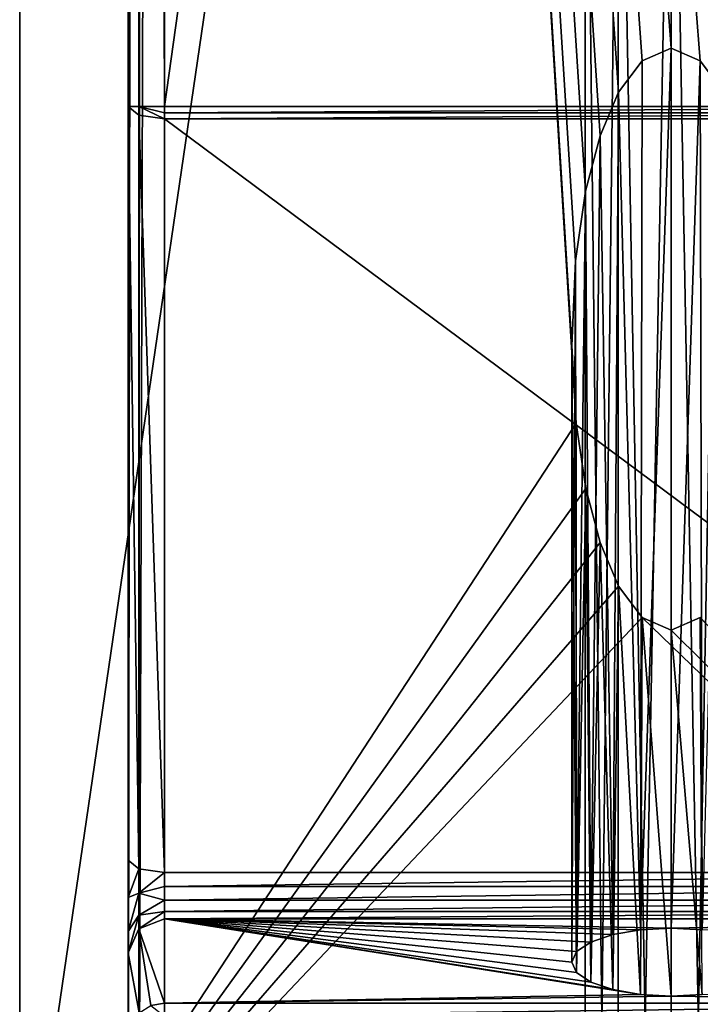
# Model space of a CAD drawing. Units: millimetres. Extents: x -25 to 37, y -251 to 304.
# Drawn here: x -18 to 1, y 9 to 36 of the extents above; entities that cross this region are included whole.
import ezdxf

# ---------------------------------------------------------------- set-up
doc = ezdxf.new("R2010")
doc.units = ezdxf.units.MM
doc.header["$LTSCALE"] = 41.718519
for name, color, linetype in [('1677', 7, 'CONTINUOUS'), ('1678', 7, 'CONTINUOUS'), ('2196', 7, 'CONTINUOUS'), ('2198', 7, 'CONTINUOUS'), ('2201', 7, 'CONTINUOUS'), ('2208', 7, 'CONTINUOUS'), ('2209', 7, 'CONTINUOUS'), ('2226', 7, 'CONTINUOUS'), ('2227', 7, 'CONTINUOUS'), ('2279', 7, 'CONTINUOUS'), ('2280', 7, 'CONTINUOUS'), ('2281', 7, 'CONTINUOUS'), ('2292', 7, 'CONTINUOUS'), ('2293', 7, 'CONTINUOUS'), ('2294', 7, 'CONTINUOUS'), ('2295', 7, 'CONTINUOUS'), ('2296', 7, 'CONTINUOUS'), ('2297', 7, 'CONTINUOUS'), ('2301', 7, 'CONTINUOUS'), ('2365', 7, 'CONTINUOUS'), ('2368', 7, 'CONTINUOUS'), ('2371', 7, 'CONTINUOUS')]:
    doc.layers.add(name, color=color, linetype=linetype)

msp = doc.modelspace()

# ---------------------------------------------------------------- linework, layer by layer
at = {"layer": '1677', "color": 7, "linetype": 'CONTINUOUS', "true_color": 0xaaaaaa}
for points in [[(-1.47, 49.585, -23.691), (-2.376, 49.159, -24.862), (-1.469, -31.228, 5.724), (-1.47, 49.585, -23.691)], [(0, 49.749, -23.241), (-1.47, 49.585, -23.691), (0, -31.065, 6.173), (0, 49.749, -23.241)], [(0, -31.065, 6.173), (-1.47, 49.585, -23.691), (-1.469, -31.228, 5.724), (0, -31.065, 6.173)], [(-2.376, 49.159, -24.862), (-2.376, 48.629, -26.318), (-2.378, -31.655, 4.549), (-2.376, 49.159, -24.862)], [(-1.469, -31.228, 5.724), (-2.376, 49.159, -24.862), (-2.378, -31.655, 4.549), (-1.469, -31.228, 5.724)], [(-2.376, 48.629, -26.318), (-1.47, 48.203, -27.489), (-2.378, -32.184, 3.097), (-2.376, 48.629, -26.318)], [(-2.378, -31.655, 4.549), (-2.376, 48.629, -26.318), (-2.378, -32.184, 3.097), (-2.378, -31.655, 4.549)], [(-2.378, -32.184, 3.097), (-1.47, 48.203, -27.489), (-1.469, -32.611, 1.923), (-2.378, -32.184, 3.097)], [(-1.47, 48.203, -27.489), (0, 48.039, -27.94), (-1.469, -32.611, 1.923), (-1.47, 48.203, -27.489)], [(-1.469, -32.611, 1.923), (0, 48.039, -27.94), (0, -32.775, 1.474), (-1.469, -32.611, 1.923)]]:
    msp.add_3dface(points, dxfattribs=at)
at = {"layer": '1678', "color": 7, "linetype": 'CONTINUOUS', "true_color": 0xaaaaaa}
for points in [[(1.47, 49.585, -23.691), (0, 49.749, -23.241), (1.469, -31.228, 5.724), (1.47, 49.585, -23.691)], [(0, 49.749, -23.241), (0, -31.065, 6.173), (1.469, -31.228, 5.724), (0, 49.749, -23.241)], [(0, 48.039, -27.94), (1.47, 48.203, -27.489), (0, -32.775, 1.474), (0, 48.039, -27.94)], [(0, -32.775, 1.474), (1.47, 48.203, -27.489), (1.469, -32.611, 1.923), (0, -32.775, 1.474)]]:
    msp.add_3dface(points, dxfattribs=at)
at = {"layer": '2196', "color": 7, "linetype": 'CONTINUOUS', "true_color": 0xaaaaaa}
for points in [[(-15, 234, 14.25), (-15, 1.5, 14.25), (-15, 234, -14.25), (-15, 234, 14.25)], [(-15, 234, -14.25), (-15, 1.5, 14.25), (-15, 33.779, -14.25), (-15, 234, -14.25)], [(-15, 33.779, -14.25), (-15, 1.5, 14.25), (-15, 12.96, -6.672), (-15, 33.779, -14.25)], [(-15, 12.96, -6.672), (-15, 1.5, 14.25), (-15, 11.932, -6.582), (-15, 12.96, -6.672)], [(-15, 11.932, -6.582), (-15, 1.5, 14.25), (-15, 10.989, -7.022), (-15, 11.932, -6.582)], [(-15, 10.989, -7.022), (-15, 1.5, 14.25), (-15, 10.397, -7.868), (-15, 10.989, -7.022)], [(-15, 1.5, 14.25), (-15, 7.5, -2.3), (-15, 10.397, -7.868), (-15, 1.5, 14.25)], [(-15, 10.397, -7.868), (-15, 7.5, -2.3), (-15, 8.074, -14.25), (-15, 10.397, -7.868)]]:
    msp.add_3dface(points, dxfattribs=at)
at = {"layer": '2198', "color": 7, "linetype": 'CONTINUOUS', "true_color": 0xaaaaaa}
for points in [[(-14, 33.779, -15.25), (14, 33.779, -15.25), (14, 234, -15.25), (-14, 33.779, -15.25)], [(-14, 234, -15.25), (-14, 33.779, -15.25), (14, 234, -15.25), (-14, 234, -15.25)]]:
    msp.add_3dface(points, dxfattribs=at)
at = {"layer": '2201', "color": 7, "linetype": 'CONTINUOUS', "true_color": 0xaaaaaa}
for points in [[(14, 1.5, 15.25), (-14, 1.5, 15.25), (-14, 234, 15.25), (14, 1.5, 15.25)], [(14, 234, 15.25), (14, 1.5, 15.25), (-14, 234, 15.25), (14, 234, 15.25)]]:
    msp.add_3dface(points, dxfattribs=at)
at = {"layer": '2208', "color": 7, "linetype": 'CONTINUOUS', "true_color": 0xaaaaaa}
for points in [[(-14, 12.618, -7.612), (14, 12.618, -7.612), (-14, 33.437, -15.19), (-14, 12.618, -7.612)], [(-14, 33.437, -15.19), (14, 12.618, -7.612), (14, 33.437, -15.19), (-14, 33.437, -15.19)]]:
    msp.add_3dface(points, dxfattribs=at)
at = {"layer": '2209', "color": 7, "linetype": 'CONTINUOUS', "true_color": 0xaaaaaa}
for points in [[(-14, 11.336, -8.21), (-14, 9.013, -14.592), (-0.852, 9.249, -13.944), (-14, 11.336, -8.21)], [(14, 11.336, -8.21), (-14, 11.336, -8.21), (0, 11.084, -8.902), (14, 11.336, -8.21)], [(0, 11.084, -8.902), (-14, 11.336, -8.21), (-0.852, 11.038, -9.029), (0, 11.084, -8.902)], [(-0.852, 11.038, -9.029), (-14, 11.336, -8.21), (-1.618, 10.904, -9.397), (-0.852, 11.038, -9.029)], [(-1.618, 10.904, -9.397), (-14, 11.336, -8.21), (-2.225, 10.696, -9.969), (-1.618, 10.904, -9.397)], [(-2.225, 10.696, -9.969), (-14, 11.336, -8.21), (-2.615, 10.434, -10.689), (-2.225, 10.696, -9.969)], [(-2.615, 10.434, -10.689), (-14, 11.336, -8.21), (-2.749, 10.144, -11.487), (-2.615, 10.434, -10.689)], [(-2.749, 10.144, -11.487), (-14, 11.336, -8.21), (-2.615, 9.853, -12.284), (-2.749, 10.144, -11.487)], [(-2.615, 9.853, -12.284), (-14, 11.336, -8.21), (-2.225, 9.591, -13.004), (-2.615, 9.853, -12.284)], [(-2.225, 9.591, -13.004), (-14, 11.336, -8.21), (-1.618, 9.383, -13.576), (-2.225, 9.591, -13.004)], [(-1.618, 9.383, -13.576), (-14, 11.336, -8.21), (-0.852, 9.249, -13.944), (-1.618, 9.383, -13.576)], [(14, 11.336, -8.21), (0, 11.084, -8.902), (0.852, 11.038, -9.029), (14, 11.336, -8.21)], [(-0.852, 9.249, -13.944), (-14, 9.013, -14.592), (0, 9.203, -14.071), (-0.852, 9.249, -13.944)], [(0, 9.203, -14.071), (14, 9.013, -14.592), (0.852, 9.249, -13.944), (0, 9.203, -14.071)], [(-14, 9.013, -14.592), (14, 9.013, -14.592), (0, 9.203, -14.071), (-14, 9.013, -14.592)]]:
    msp.add_3dface(points, dxfattribs=at)
at = {"layer": '2226', "color": 7, "linetype": 'CONTINUOUS', "true_color": 0xaaaaaa}
for points in [[(0, 11.084, -8.902), (0, 35.393, -17.75), (0.802, 35.043, -17.75), (0, 11.084, -8.902)], [(0.852, 11.038, -9.029), (0, 11.084, -8.902), (0.802, 35.043, -17.75), (0.852, 11.038, -9.029)], [(1.456, 34.174, -17.75), (0.852, 11.038, -9.029), (0.802, 35.043, -17.75), (1.456, 34.174, -17.75)], [(0, 19.312, -17.75), (0.852, 9.249, -13.944), (0.802, 19.662, -17.75), (0, 19.312, -17.75)], [(0, 9.203, -14.071), (0.852, 9.249, -13.944), (0, 19.312, -17.75), (0, 9.203, -14.071)]]:
    msp.add_3dface(points, dxfattribs=at)
at = {"layer": '2227', "color": 7, "linetype": 'CONTINUOUS', "true_color": 0xaaaaaa}
for points in [[(0, 11.084, -8.902), (-0.852, 11.038, -9.029), (0, 35.393, -17.75), (0, 11.084, -8.902)], [(0, 35.393, -17.75), (-0.852, 11.038, -9.029), (-0.802, 35.043, -17.75), (0, 35.393, -17.75)], [(-0.802, 35.043, -17.75), (-0.852, 11.038, -9.029), (-1.456, 34.173, -17.75), (-0.802, 35.043, -17.75)], [(-1.456, 34.173, -17.75), (-1.618, 10.904, -9.397), (-1.969, 32.967, -17.75), (-1.456, 34.173, -17.75)], [(-0.852, 11.038, -9.029), (-1.618, 10.904, -9.397), (-1.456, 34.173, -17.75), (-0.852, 11.038, -9.029)], [(-1.969, 32.967, -17.75), (-2.225, 10.696, -9.969), (-2.369, 31.437, -17.75), (-1.969, 32.967, -17.75)], [(-1.618, 10.904, -9.397), (-2.225, 10.696, -9.969), (-1.969, 32.967, -17.75), (-1.618, 10.904, -9.397)], [(-2.369, 31.437, -17.75), (-2.615, 10.434, -10.689), (-2.649, 29.51, -17.75), (-2.369, 31.437, -17.75)], [(-2.225, 10.696, -9.969), (-2.615, 10.434, -10.689), (-2.369, 31.437, -17.75), (-2.225, 10.696, -9.969)], [(-2.615, 10.434, -10.689), (-2.749, 10.144, -11.487), (-2.649, 29.51, -17.75), (-2.615, 10.434, -10.689)], [(-2.649, 29.51, -17.75), (-2.749, 10.144, -11.487), (-2.749, 27.17, -17.75), (-2.649, 29.51, -17.75)], [(-2.749, 10.144, -11.487), (-2.615, 9.853, -12.284), (-2.749, 27.17, -17.75), (-2.749, 10.144, -11.487)], [(-2.749, 27.17, -17.75), (-2.615, 9.853, -12.284), (-2.632, 25.027, -17.75), (-2.749, 27.17, -17.75)], [(-2.632, 25.027, -17.75), (-2.615, 9.853, -12.284), (-2.36, 23.227, -17.75), (-2.632, 25.027, -17.75)], [(-2.615, 9.853, -12.284), (-2.225, 9.591, -13.004), (-2.36, 23.227, -17.75), (-2.615, 9.853, -12.284)], [(-2.36, 23.227, -17.75), (-2.225, 9.591, -13.004), (-1.967, 21.733, -17.75), (-2.36, 23.227, -17.75)], [(-2.225, 9.591, -13.004), (-1.618, 9.383, -13.576), (-1.967, 21.733, -17.75), (-2.225, 9.591, -13.004)], [(-1.967, 21.733, -17.75), (-1.618, 9.383, -13.576), (-1.456, 20.531, -17.75), (-1.967, 21.733, -17.75)], [(-1.618, 9.383, -13.576), (-0.852, 9.249, -13.944), (-1.456, 20.531, -17.75), (-1.618, 9.383, -13.576)], [(-1.456, 20.531, -17.75), (-0.852, 9.249, -13.944), (-0.802, 19.662, -17.75), (-1.456, 20.531, -17.75)], [(-0.852, 9.249, -13.944), (0, 9.203, -14.071), (-0.802, 19.662, -17.75), (-0.852, 9.249, -13.944)], [(0, 9.203, -14.071), (0, 19.312, -17.75), (-0.802, 19.662, -17.75), (0, 9.203, -14.071)]]:
    msp.add_3dface(points, dxfattribs=at)
at = {"layer": '2279', "color": 7, "linetype": 'CONTINUOUS', "true_color": 0xaaaaaa}
for points in [[(14, 33.779, -15.25), (-14, 33.779, -15.25), (-14, 33.606, -15.235), (14, 33.779, -15.25)], [(14, 33.779, -15.25), (-14, 33.606, -15.235), (14, 33.606, -15.235), (14, 33.779, -15.25)], [(-14, 33.437, -15.19), (14, 33.437, -15.19), (14, 33.606, -15.235), (-14, 33.437, -15.19)], [(-14, 33.606, -15.235), (-14, 33.437, -15.19), (14, 33.606, -15.235), (-14, 33.606, -15.235)]]:
    msp.add_3dface(points, dxfattribs=at)
at = {"layer": '2280', "color": 7, "linetype": 'CONTINUOUS', "true_color": 0xaaaaaa}
for points in [[(14, 12.618, -7.612), (-14, 12.618, -7.612), (-14, 12.232, -7.553), (14, 12.618, -7.612)], [(14, 12.618, -7.612), (-14, 12.232, -7.553), (14, 12.232, -7.553), (14, 12.618, -7.612)], [(-14, 12.232, -7.553), (-14, 11.853, -7.646), (14, 12.232, -7.553), (-14, 12.232, -7.553)], [(14, 12.232, -7.553), (-14, 11.853, -7.646), (14, 11.853, -7.646), (14, 12.232, -7.553)], [(-14, 11.853, -7.646), (-14, 11.539, -7.876), (14, 11.853, -7.646), (-14, 11.853, -7.646)], [(14, 11.853, -7.646), (-14, 11.539, -7.876), (14, 11.539, -7.876), (14, 11.853, -7.646)], [(-14, 11.336, -8.21), (14, 11.336, -8.21), (14, 11.539, -7.876), (-14, 11.336, -8.21)], [(-14, 11.539, -7.876), (-14, 11.336, -8.21), (14, 11.539, -7.876), (-14, 11.539, -7.876)]]:
    msp.add_3dface(points, dxfattribs=at)
at = {"layer": '2281', "color": 7, "linetype": 'CONTINUOUS', "true_color": 0xaaaaaa}
for points in [[(14, 9.013, -14.592), (-14, 9.013, -14.592), (-14, 8.647, -15.069), (14, 9.013, -14.592)], [(14, 9.013, -14.592), (-14, 8.647, -15.069), (14, 8.647, -15.069), (14, 9.013, -14.592)]]:
    msp.add_3dface(points, dxfattribs=at)
at = {"layer": '2292', "color": 7, "linetype": 'CONTINUOUS', "true_color": 0xaaaaaa}
msp.add_3dface([(-14, 8.647, -15.069), (-14, 9.013, -14.592), (-14.378, 8.944, -14.567), (-14, 8.647, -15.069)], dxfattribs=at)
at = {"layer": '2293', "color": 7, "linetype": 'CONTINUOUS', "true_color": 0xaaaaaa}
for points in [[(-14, 9.013, -14.592), (-14, 11.336, -8.21), (-14.707, 11.061, -8.11), (-14, 9.013, -14.592)], [(-15, 10.397, -7.868), (-14.702, 8.743, -14.493), (-14.707, 11.061, -8.11), (-15, 10.397, -7.868)], [(-14.378, 8.944, -14.567), (-14, 9.013, -14.592), (-14.707, 11.061, -8.11), (-14.378, 8.944, -14.567)], [(-14.702, 8.743, -14.493), (-14.378, 8.944, -14.567), (-14.707, 11.061, -8.11), (-14.702, 8.743, -14.493)], [(-15, 10.397, -7.868), (-15, 8.074, -14.25), (-14.702, 8.743, -14.493), (-15, 10.397, -7.868)]]:
    msp.add_3dface(points, dxfattribs=at)
at = {"layer": '2294', "color": 7, "linetype": 'CONTINUOUS', "true_color": 0xaaaaaa}
for points in [[(-15, 12.96, -6.672), (-15, 11.932, -6.582), (-14.707, 12.718, -7.337), (-15, 12.96, -6.672)], [(-14.707, 12.718, -7.337), (-15, 11.932, -6.582), (-14.707, 12.051, -7.279), (-14.707, 12.718, -7.337)], [(-14, 12.618, -7.612), (-14.707, 12.718, -7.337), (-14.707, 12.051, -7.279), (-14, 12.618, -7.612)], [(-14, 12.232, -7.553), (-14, 12.618, -7.612), (-14.707, 12.051, -7.279), (-14, 12.232, -7.553)], [(-15, 11.932, -6.582), (-15, 10.989, -7.022), (-14.707, 12.051, -7.279), (-15, 11.932, -6.582)], [(-14.707, 12.051, -7.279), (-15, 10.989, -7.022), (-14.707, 11.445, -7.561), (-14.707, 12.051, -7.279)], [(-14, 11.853, -7.646), (-14, 12.232, -7.553), (-14.707, 12.051, -7.279), (-14, 11.853, -7.646)], [(-14, 11.853, -7.646), (-14.707, 12.051, -7.279), (-14.707, 11.445, -7.561), (-14, 11.853, -7.646)], [(-14, 11.539, -7.876), (-14, 11.853, -7.646), (-14.707, 11.445, -7.561), (-14, 11.539, -7.876)], [(-15, 10.989, -7.022), (-15, 10.397, -7.868), (-14.707, 11.445, -7.561), (-15, 10.989, -7.022)], [(-15, 10.397, -7.868), (-14.707, 11.061, -8.11), (-14.707, 11.445, -7.561), (-15, 10.397, -7.868)], [(-14, 11.336, -8.21), (-14, 11.539, -7.876), (-14.707, 11.061, -8.11), (-14, 11.336, -8.21)], [(-14.707, 11.061, -8.11), (-14, 11.539, -7.876), (-14.707, 11.445, -7.561), (-14.707, 11.061, -8.11)]]:
    msp.add_3dface(points, dxfattribs=at)
at = {"layer": '2295', "color": 7, "linetype": 'CONTINUOUS', "true_color": 0xaaaaaa}
for points in [[(-15, 33.779, -14.25), (-15, 12.96, -6.672), (-14.707, 12.718, -7.337), (-15, 33.779, -14.25)], [(-15, 33.779, -14.25), (-14.707, 12.718, -7.337), (-14.707, 33.537, -14.915), (-15, 33.779, -14.25)], [(-14, 12.618, -7.612), (-14, 33.437, -15.19), (-14.707, 33.537, -14.915), (-14, 12.618, -7.612)], [(-14.707, 12.718, -7.337), (-14, 12.618, -7.612), (-14.707, 33.537, -14.915), (-14.707, 12.718, -7.337)]]:
    msp.add_3dface(points, dxfattribs=at)
at = {"layer": '2296', "color": 7, "linetype": 'CONTINUOUS', "true_color": 0xaaaaaa}
for points in [[(-15, 33.779, -14.25), (-14.707, 33.537, -14.915), (-14.707, 33.779, -14.957), (-15, 33.779, -14.25)], [(-14, 33.437, -15.19), (-14, 33.606, -15.235), (-14.707, 33.779, -14.957), (-14, 33.437, -15.19)], [(-14.707, 33.537, -14.915), (-14, 33.437, -15.19), (-14.707, 33.779, -14.957), (-14.707, 33.537, -14.915)], [(-14, 33.606, -15.235), (-14, 33.779, -15.25), (-14.707, 33.779, -14.957), (-14, 33.606, -15.235)]]:
    msp.add_3dface(points, dxfattribs=at)
at = {"layer": '2297', "color": 7, "linetype": 'CONTINUOUS', "true_color": 0xaaaaaa}
for points in [[(-15, 234, -14.25), (-15, 33.779, -14.25), (-14.707, 33.779, -14.957), (-15, 234, -14.25)], [(-15, 234, -14.25), (-14.707, 33.779, -14.957), (-14.704, 234, -14.96), (-15, 234, -14.25)], [(-14.707, 33.779, -14.957), (-14, 33.779, -15.25), (-14.704, 234, -14.96), (-14.707, 33.779, -14.957)], [(-14.704, 234, -14.96), (-14, 33.779, -15.25), (-14.377, 234, -15.176), (-14.704, 234, -14.96)], [(-14, 33.779, -15.25), (-14, 234, -15.25), (-14.377, 234, -15.176), (-14, 33.779, -15.25)]]:
    msp.add_3dface(points, dxfattribs=at)
at = {"layer": '2301', "color": 7, "linetype": 'CONTINUOUS', "true_color": 0xaaaaaa}
for points in [[(-15, 1.5, 14.25), (-15, 234, 14.25), (-14.698, 234, 14.966), (-15, 1.5, 14.25)], [(-15, 1.5, 14.25), (-14.698, 234, 14.966), (-14.707, 1.5, 14.957), (-15, 1.5, 14.25)], [(-14, 234, 15.25), (-14, 1.5, 15.25), (-14.707, 1.5, 14.957), (-14, 234, 15.25)], [(-14.598, 234, 15.052), (-14, 234, 15.25), (-14.707, 1.5, 14.957), (-14.598, 234, 15.052)], [(-14.698, 234, 14.966), (-14.598, 234, 15.052), (-14.707, 1.5, 14.957), (-14.698, 234, 14.966)]]:
    msp.add_3dface(points, dxfattribs=at)
at = {"layer": '2365', "color": 7, "linetype": 'CONTINUOUS', "true_color": 0xaaaaaa}
for points in [[(-18, 275, -17.75), (-18, 1.5, -17.75), (-18, 247.5, 18.25), (-18, 275, -17.75)], [(-18, 1.5, -17.75), (-18, 1.5, 18.25), (-18, 247.5, 18.25), (-18, 1.5, -17.75)]]:
    msp.add_3dface(points, dxfattribs=at)
at = {"layer": '2368', "color": 7, "linetype": 'CONTINUOUS', "true_color": 0xaaaaaa}
for points in [[(-18, 1.5, 18.25), (18, 1.5, 18.25), (18, 247.5, 18.25), (-18, 1.5, 18.25)], [(-18, 247.5, 18.25), (-18, 1.5, 18.25), (18, 247.5, 18.25), (-18, 247.5, 18.25)]]:
    msp.add_3dface(points, dxfattribs=at)
at = {"layer": '2371', "color": 7, "linetype": 'CONTINUOUS', "true_color": 0xaaaaaa}
for points in [[(18, 1.5, -17.75), (-18, 275, -17.75), (18, 275, -17.75), (18, 1.5, -17.75)], [(-18, 275, -17.75), (18, 1.5, -17.75), (1.456, 34.174, -17.75), (-18, 275, -17.75)], [(-18, 1.5, -17.75), (-18, 275, -17.75), (-2.632, 25.027, -17.75), (-18, 1.5, -17.75)], [(0, 35.393, -17.75), (-18, 275, -17.75), (0.802, 35.043, -17.75), (0, 35.393, -17.75)], [(-18, 275, -17.75), (0, 35.393, -17.75), (-0.802, 35.043, -17.75), (-18, 275, -17.75)], [(-18, 275, -17.75), (1.456, 34.174, -17.75), (0.802, 35.043, -17.75), (-18, 275, -17.75)], [(-18, 275, -17.75), (-0.802, 35.043, -17.75), (-1.456, 34.173, -17.75), (-18, 275, -17.75)], [(-18, 275, -17.75), (-1.456, 34.173, -17.75), (-1.969, 32.967, -17.75), (-18, 275, -17.75)], [(-18, 275, -17.75), (-1.969, 32.967, -17.75), (-2.369, 31.437, -17.75), (-18, 275, -17.75)], [(-18, 275, -17.75), (-2.369, 31.437, -17.75), (-2.649, 29.51, -17.75), (-18, 275, -17.75)], [(-18, 275, -17.75), (-2.649, 29.51, -17.75), (-2.749, 27.17, -17.75), (-18, 275, -17.75)], [(-18, 275, -17.75), (-2.749, 27.17, -17.75), (-2.632, 25.027, -17.75), (-18, 275, -17.75)], [(-18, 1.5, -17.75), (-2.632, 25.027, -17.75), (-2.36, 23.227, -17.75), (-18, 1.5, -17.75)], [(-18, 1.5, -17.75), (-2.36, 23.227, -17.75), (-1.967, 21.733, -17.75), (-18, 1.5, -17.75)], [(-18, 1.5, -17.75), (-1.967, 21.733, -17.75), (-1.456, 20.531, -17.75), (-18, 1.5, -17.75)], [(-18, 1.5, -17.75), (-1.456, 20.531, -17.75), (-0.802, 19.662, -17.75), (-18, 1.5, -17.75)], [(18, 1.5, -17.75), (-18, 1.5, -17.75), (-0.802, 19.662, -17.75), (18, 1.5, -17.75)], [(0, 19.312, -17.75), (18, 1.5, -17.75), (-0.802, 19.662, -17.75), (0, 19.312, -17.75)], [(18, 1.5, -17.75), (0, 19.312, -17.75), (0.802, 19.662, -17.75), (18, 1.5, -17.75)]]:
    msp.add_3dface(points, dxfattribs=at)

doc.saveas('drawing.dxf')
